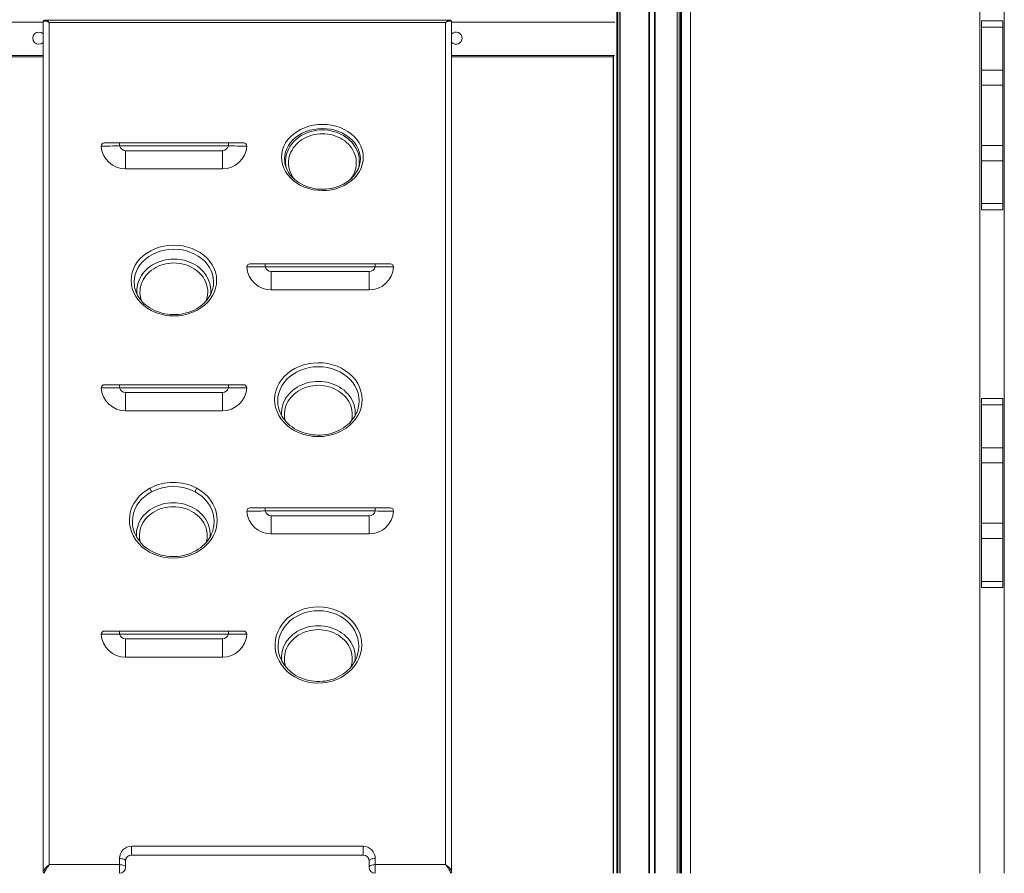
# Model space of a CAD drawing. Units: millimetres. Extents: x -7693 to 12512, y -7687 to 439.
# Drawn here: x -237 to 1378, y -2571 to -1170 of the extents above; entities that cross this region are included whole.
import ezdxf

# ---------------------------------------------------------------- set-up
doc = ezdxf.new("R2010")
doc.units = ezdxf.units.MM

msp = doc.modelspace()

# ---------------------------------------------------------------- linework, layer by layer
at = {"color": 7, "linetype": 'Continuous', "lineweight": 15}
for p, q in [((1337.8, 127.8), (1337.8, -2571.3)), ((1377.8, -2571.3), (1377.8, 127.7)), ((746.9, 8.7), (746.9, -2571.3)), ((747.4, 8.6), (747.4, -2571.3)), ((795.8, -4.8), (795.8, -2571.3)), ((803.8, -7), (803.8, -2571.3)), ((841.4, -2571.3), (841.4, -17.3)), ((844.3, -18.1), (844.3, -2571.3)), ((863.1, -2571.3), (863.1, -23.3)), ((863.2, -2571.3), (863.2, -291)), ((-198.7, -2568.6), (-198.7, -1173.3)), ((-196.7, -1171.3), (-194.9, -1171.3)), ((-194.9, -1171.3), (467.6, -1171.3)), ((-188.7, -1175), (-188.7, -2557.1)), ((461.3, -1175), (-188.7, -1175)), ((461.3, -2557.1), (461.3, -1175)), ((467.6, -1171.3), (469.3, -1171.3)), ((471.3, -1173.3), (471.3, -2568.6)), ((1375.3, -1172.3), (1340.3, -1172.3)), ((1340.3, -1172.3), (1340.3, -1182.6)), ((1375.3, -1172.3), (1375.3, -1182.6)), ((1375.3, -1182.6), (1340.3, -1182.6)), ((1340.3, -1182.6), (1340.3, -1253)), ((1375.3, -1182.6), (1375.3, -1253)), ((-198.7, -1231.3), (-463, -1231.3)), ((-453.7, -1229.3), (-198.7, -1229.3)), ((471.3, -1229.3), (736.3, -1229.3)), ((735.7, -1231.3), (471.3, -1231.3)), ((736.5, -1231.1), (736.5, -2571.3)), ((736.5, -2571.3), (736.5, -1231.1)), ((737.9, -1229.3), (737.9, -1229.1)), ((1375.3, -1253), (1340.3, -1253)), ((1340.3, -1253), (1340.3, -1277.7)), ((1375.3, -1253), (1375.3, -1277.7)), ((1375.3, -1277.7), (1340.3, -1277.7)), ((1340.3, -1277.7), (1340.3, -1376.9)), ((1375.3, -1277.7), (1375.3, -1376.9)), ((-98.6, -1372.4), (-73.5, -1372.4)), ((-73.5, -1372.4), (-73.5, -1377.4)), ((-73.5, -1372.4), (105.1, -1372.4)), ((105.1, -1372.4), (105.1, -1377.4)), ((105.1, -1372.4), (130.2, -1372.4)), ((105.1, -1377.4), (-73.5, -1377.4)), ((-63.7, -1385.3), (-63.7, -1415.3)), ((-63.7, -1385.3), (95.3, -1385.3)), ((95.3, -1385.3), (95.3, -1415.3)), ((1375.3, -1376.9), (1340.3, -1376.9)), ((1340.3, -1376.9), (1340.3, -1401.7)), ((1375.3, -1376.9), (1375.3, -1401.7)), ((1375.3, -1401.7), (1340.3, -1401.7)), ((1340.3, -1401.7), (1340.3, -1472.1)), ((1375.3, -1401.7), (1375.3, -1472.1)), ((95.3, -1415.3), (-63.7, -1415.3)), ((1375.3, -1472.1), (1340.3, -1472.1)), ((1340.3, -1472.1), (1340.3, -1482.3)), ((1375.3, -1482.3), (1340.3, -1482.3)), ((1375.3, -1472.1), (1375.3, -1482.3)), ((140.3, -1570.9), (165.5, -1570.9)), ((165.5, -1570.9), (165.5, -1575.9)), ((165.5, -1570.9), (345.8, -1570.9)), ((345.8, -1575.9), (165.5, -1575.9)), ((345.8, -1570.9), (345.8, -1575.9)), ((345.8, -1570.9), (370.9, -1570.9)), ((175.3, -1583.8), (175.3, -1613.8)), ((175.3, -1583.8), (336, -1583.8)), ((336, -1583.8), (336, -1613.8)), ((336, -1613.8), (175.3, -1613.8)), ((-98.6, -1769.4), (-73.5, -1769.4)), ((-73.5, -1769.4), (-73.5, -1774.4)), ((-73.5, -1769.4), (105.1, -1769.4)), ((105.1, -1774.4), (-73.5, -1774.4)), ((105.1, -1769.4), (105.1, -1774.4)), ((105.1, -1769.4), (130.2, -1769.4)), ((-63.7, -1782.3), (-63.7, -1812.3)), ((-63.7, -1782.3), (95.3, -1782.3)), ((95.3, -1782.3), (95.3, -1812.3)), ((1375.3, -1792.3), (1340.3, -1792.3)), ((1340.3, -1792.3), (1340.3, -1802.6)), ((1375.3, -1792.3), (1375.3, -1802.6)), ((1375.3, -1802.6), (1340.3, -1802.6)), ((1340.3, -1802.6), (1340.3, -1873)), ((1375.3, -1802.6), (1375.3, -1873)), ((95.3, -1812.3), (-63.7, -1812.3)), ((1375.3, -1873), (1340.3, -1873)), ((1340.3, -1873), (1340.3, -1897.7)), ((1375.3, -1873), (1375.3, -1897.7)), ((1375.3, -1897.7), (1340.3, -1897.7)), ((1340.3, -1897.7), (1340.3, -1996.9)), ((1375.3, -1897.7), (1375.3, -1996.9)), ((140.3, -1971.5), (165.5, -1971.5)), ((165.5, -1971.5), (165.5, -1976.5)), ((165.5, -1971.5), (345.8, -1971.5)), ((345.8, -1976.5), (165.5, -1976.5)), ((175.3, -1984.4), (175.3, -2014.4)), ((175.3, -1984.4), (336, -1984.4)), ((336, -1984.4), (336, -2014.4)), ((345.8, -1971.5), (345.8, -1976.5)), ((345.8, -1971.5), (370.9, -1971.5)), ((1375.3, -1996.9), (1340.3, -1996.9)), ((1340.3, -1996.9), (1340.3, -2021.7)), ((1375.3, -1996.9), (1375.3, -2021.7)), ((336, -2014.4), (175.3, -2014.4)), ((1375.3, -2021.7), (1340.3, -2021.7)), ((1340.3, -2021.7), (1340.3, -2092.1)), ((1375.3, -2021.7), (1375.3, -2092.1)), ((1375.3, -2092.1), (1340.3, -2092.1)), ((1340.3, -2092.1), (1340.3, -2102.3)), ((1375.3, -2092.1), (1375.3, -2102.3)), ((1375.3, -2102.3), (1340.3, -2102.3)), ((-98.6, -2173.7), (-73.5, -2173.7)), ((-73.5, -2173.7), (-73.5, -2178.7)), ((-73.5, -2173.7), (105.1, -2173.7)), ((105.1, -2178.7), (-73.5, -2178.7)), ((105.1, -2173.7), (105.1, -2178.7)), ((105.1, -2173.7), (130.2, -2173.7)), ((-63.7, -2186.6), (-63.7, -2216.6)), ((-63.7, -2186.6), (95.3, -2186.6)), ((95.3, -2186.6), (95.3, -2216.6)), ((95.3, -2216.6), (-63.7, -2216.6)), ((-53.7, -2527), (326, -2527)), ((-53.7, -2527), (-53.7, -2541.3)), ((326, -2541.3), (326, -2527)), ((-73.7, -2557.1), (-73.7, -2547.1)), ((-63.7, -2551.3), (-63.7, -2561.3)), ((326, -2541.3), (-53.7, -2541.3)), ((336, -2561.3), (336, -2551.3)), ((346, -2547.1), (346, -2557.1)), ((-188.7, -2557.1), (-73.7, -2557.1)), ((-73.7, -2571.3), (-73.7, -2557.1)), ((346, -2557.1), (346, -2571.3)), ((346, -2557.1), (461.3, -2557.1)), ((-198.7, -2569.3), (-198.7, -2568.6)), ((-196.7, -2570.4), (-196.7, -2571.3)), ((469.3, -2571.3), (469.3, -2570.4)), ((471.3, -2568.6), (471.3, -2569.3))]:
    msp.add_line(p, q, dxfattribs=at)
at = {"color": 8, "linetype": 'Continuous', "lineweight": 15}
for p, q in [((742.5, 10), (742.5, -2571.3)), ((743.9, 9.6), (743.9, -2571.3)), ((747.6, 8.6), (747.6, -2571.3)), ((794.8, -4.5), (794.8, -2571.3)), ((804.9, -7.3), (804.9, -2571.3)), ((841, -17.2), (841, -2571.3)), ((846.7, -18.8), (846.7, -2571.3)), ((848.2, -19.2), (848.2, -2571.3)), ((863.1, -23.3), (863.1, -2571.3)), ((-458.7, -1174.3), (-198.7, -1174.3)), ((471.3, -1174.3), (738.7, -1174.3)), ((736.6, -1231.1), (736.6, -2571.3)), ((736.9, -1229.3), (737.9, -1229.3)), ((736.9, -1229.3), (736.9, -1229.3))]:
    msp.add_line(p, q, dxfattribs=at)
at = {"color": 7, "linetype": 'Continuous', "lineweight": 15, "flags": 128}
for points in [[(-188.7, -1175), (-188.7, -1175), (-188.8, -1175), (-189, -1174.8), (-189.8, -1174.4), (-191.6, -1173.5), (-193.3, -1172.9), (-195, -1172.5), (-196.4, -1172.5)], [(-194.9, -1171.3), (-193.7, -1171.5), (-192.4, -1172.1), (-191, -1173), (-189.6, -1174.2), (-188.9, -1174.8), (-188.7, -1175), (-188.7, -1175), (-188.7, -1175)], [(461.3, -1175), (461.4, -1175), (461.4, -1175), (461.6, -1174.8), (462.3, -1174.2), (463.7, -1173), (465.1, -1172.1), (466.4, -1171.5), (467.6, -1171.3)], [(469.1, -1172.5), (467.7, -1172.5), (466, -1172.9), (464.3, -1173.5), (462.5, -1174.4), (461.7, -1174.8), (461.5, -1175), (461.4, -1175), (461.3, -1175)], [(735.7, -1231.3), (735.7, -1231.3), (735.7, -1231.3), (735.7, -1231.3), (735.7, -1231.3), (735.7, -1231.3), (735.8, -1231.3), (736, -1231.2), (736.3, -1231), (736.6, -1230.6), (736.8, -1230.1), (736.9, -1229.7), (736.9, -1229.3)], [(301.2, -1438.8), (294.9, -1442.4), (288.2, -1445.3), (281.3, -1447.7), (274, -1449.4), (266.6, -1450.4), (259.1, -1450.7), (251.5, -1450.3), (244.1, -1449.3), (236.9, -1447.5), (230, -1445.2), (223.4, -1442.2), (217.3, -1438.7), (211.7, -1434.6), (206.7, -1430), (202.4, -1425), (198.8, -1419.7), (195.9, -1414), (193.8, -1408.2), (192.6, -1402.1), (192.2, -1396), (192.7, -1389.9), (194, -1383.9), (196.1, -1378.1), (199, -1372.4), (202.7, -1367.1), (206.9, -1362.4), (211.7, -1358.1), (217.3, -1354.1), (223.4, -1350.5), (230, -1347.6), (236.9, -1345.3), (244.2, -1343.6), (251.6, -1342.5), (259.1, -1342.2), (266.6, -1342.5), (274, -1343.5), (281.2, -1345.1), (288.2, -1347.4), (294.7, -1350.3), (300.9, -1353.8), (306.5, -1357.8), (311.5, -1362.3), (315.9, -1367.2), (319.6, -1372.5), (322.5, -1378.1), (324.6, -1383.9), (325.9, -1390), (326.4, -1396.1), (326, -1402.2), (324.7, -1408.2), (322.7, -1414.1), (319.8, -1419.8), (316.1, -1425.2), (311.7, -1430.2), (306.7, -1434.7), (301.2, -1438.8)], [(-73.5, -1377.4), (-76.9, -1377.5), (-80.3, -1377.6), (-85.1, -1377.6), (-89.6, -1377.7), (-93.6, -1377.7), (-97.1, -1377.7), (-99.9, -1377.7), (-102, -1377.7), (-103.2, -1377.7), (-103.6, -1377.7)], [(135.2, -1377.7), (134.5, -1377.7), (133.1, -1377.7), (130.8, -1377.7), (127.9, -1377.7), (124.2, -1377.7), (120, -1377.7), (115.2, -1377.6), (110.3, -1377.6), (105.1, -1377.4)], [(199.9, -1413.4), (199.8, -1413), (199.5, -1411.3)], [(308.2, -1429.6), (306.8, -1431), (303.9, -1433.5), (300.7, -1435.9), (297.4, -1438.1), (293.8, -1440.2), (290, -1442), (286.1, -1443.7), (282, -1445.1), (277.8, -1446.3), (273.6, -1447.3), (269.3, -1448), (265, -1448.4), (260.7, -1448.6), (256.3, -1448.5), (252, -1448.2), (247.6, -1447.7), (243.3, -1446.9), (239, -1445.8), (234.8, -1444.5), (230.8, -1443), (226.9, -1441.3), (223.3, -1439.4), (219.9, -1437.3), (216.7, -1435), (213.6, -1432.6), (210.8, -1429.9), (208.2, -1427.1), (205.8, -1424.2), (203.7, -1421.1), (201.9, -1417.9), (201.4, -1416.8)], [(319.2, -1410.7), (318.8, -1413), (318.2, -1415.2)], [(60.1, -1643.3), (53.2, -1647.4), (46.4, -1650.6), (39.1, -1653.1), (31.5, -1655), (23.8, -1656.1), (15.9, -1656.5), (8, -1656.1), (0.3, -1655.1), (-7.3, -1653.3), (-14.6, -1650.8), (-21.5, -1647.6), (-28, -1643.8), (-33.9, -1639.5), (-39.1, -1634.6), (-43.7, -1629.3), (-47.5, -1623.6), (-50.6, -1617.6), (-52.7, -1611.3), (-54.1, -1604.8), (-54.5, -1598.3), (-54.1, -1591.8), (-52.8, -1585.4), (-50.6, -1579.1), (-47.6, -1573.1), (-43.8, -1567.4), (-39.5, -1562.4), (-34.6, -1557.8), (-28.8, -1553.5), (-22.4, -1549.6), (-15.5, -1546.4), (-8.3, -1543.9), (-0.7, -1542), (7, -1540.9), (14.9, -1540.4), (22.7, -1540.7), (30.5, -1541.7), (38.1, -1543.5), (45.4, -1545.9), (52.3, -1549), (58.8, -1552.6), (64.7, -1556.9), (70, -1561.7), (74.6, -1567), (78.5, -1572.6), (81.6, -1578.6), (83.9, -1584.8), (85.3, -1591.3), (85.8, -1597.8), (85.4, -1604.3), (84.1, -1610.8), (82, -1617.1), (79, -1623.1), (75.2, -1628.9), (70.7, -1634.3), (65.7, -1639), (60.1, -1643.3)], [(165.5, -1575.9), (162.1, -1576), (158.6, -1576.1), (153.9, -1576.1), (149.3, -1576.1), (145.4, -1576.2), (141.9, -1576.2), (139.1, -1576.2), (137, -1576.2), (135.8, -1576.2), (135.3, -1576.2)], [(375.9, -1576.2), (375.3, -1576.2), (373.8, -1576.2), (371.5, -1576.2), (368.6, -1576.2), (364.9, -1576.2), (360.7, -1576.1), (355.9, -1576.1), (351, -1576), (345.8, -1575.9)], [(67.1, -1633.6), (65.7, -1635), (62.7, -1637.7), (59.5, -1640.3), (56.1, -1642.6), (52.5, -1644.8), (48.7, -1646.8), (44.6, -1648.6), (40.5, -1650.2), (36.2, -1651.5), (31.9, -1652.6), (27.5, -1653.4), (23.1, -1653.9), (18.6, -1654.2), (14.2, -1654.2), (9.8, -1654), (5.3, -1653.5), (0.8, -1652.8), (-3.6, -1651.8), (-8, -1650.6), (-12.2, -1649.1), (-16.2, -1647.4), (-20.1, -1645.5), (-23.7, -1643.4), (-27.1, -1641.2), (-30.3, -1638.7), (-33.4, -1636), (-36.2, -1633.2), (-38.8, -1630.2), (-41.2, -1627), (-43.3, -1623.7), (-45.1, -1620.3), (-45.1, -1620.2)], [(298.1, -1840.8), (290.8, -1845.2), (283.8, -1848.5), (276.3, -1851.1), (268.5, -1853), (260.6, -1854.2), (252.5, -1854.6), (244.5, -1854.2), (236.5, -1853), (228.8, -1851.1), (221.3, -1848.4), (214.3, -1845.1), (207.7, -1841.1), (201.7, -1836.5), (196.4, -1831.4), (191.7, -1825.8), (187.9, -1819.8), (184.8, -1813.5), (182.6, -1806.9), (181.3, -1800.2), (180.9, -1793.4), (181.4, -1786.6), (182.8, -1779.9), (185.1, -1773.4), (188.2, -1767.1), (192.2, -1761.2), (196.6, -1756.1), (201.6, -1751.3), (207.5, -1746.8), (214.1, -1742.8), (221.1, -1739.5), (228.5, -1736.9), (236.3, -1734.9), (244.2, -1733.8), (252.3, -1733.4), (260.3, -1733.7), (268.3, -1734.8), (276, -1736.6), (283.5, -1739.2), (290.6, -1742.5), (297.2, -1746.4), (303.2, -1750.9), (308.6, -1755.9), (313.3, -1761.4), (317.2, -1767.4), (320.3, -1773.6), (322.5, -1780.2), (323.9, -1786.9), (324.4, -1793.7), (323.9, -1800.5), (322.6, -1807.2), (320.4, -1813.7), (317.3, -1820), (313.4, -1826), (308.8, -1831.6), (303.7, -1836.4), (298.1, -1840.8)], [(-73.5, -1774.4), (-76.9, -1774.5), (-80.3, -1774.5), (-85.1, -1774.6), (-89.6, -1774.6), (-93.6, -1774.6), (-97.1, -1774.7), (-99.9, -1774.7), (-102, -1774.7), (-103.2, -1774.7), (-103.6, -1774.7)], [(135.2, -1774.7), (134.5, -1774.7), (133.1, -1774.7), (130.8, -1774.7), (127.8, -1774.7), (124.2, -1774.6), (119.9, -1774.6), (115.2, -1774.6), (110.2, -1774.5), (105.1, -1774.4)], [(305.1, -1830.8), (303.7, -1832.3), (300.7, -1835.1), (297.4, -1837.7), (293.9, -1840.2), (290.2, -1842.4), (286.3, -1844.5), (282.3, -1846.3), (278.1, -1847.9), (273.8, -1849.3), (269.3, -1850.4), (264.9, -1851.2), (260.4, -1851.8), (255.9, -1852.1), (251.4, -1852.2), (246.9, -1851.9), (242.4, -1851.5), (237.9, -1850.7), (233.4, -1849.7), (229, -1848.5), (224.7, -1847), (220.6, -1845.2), (216.6, -1843.3), (212.9, -1841.2), (209.4, -1838.8), (206.1, -1836.3), (203, -1833.6), (200.1, -1830.7), (197.4, -1827.6), (195, -1824.3), (192.8, -1820.9), (190.9, -1817.4), (190.7, -1817)], [(53.1, -1939.3), (59.7, -1943.3), (65.7, -1947.9), (71.1, -1953.1), (75.7, -1958.8), (79.7, -1964.9), (82.7, -1971.4), (85, -1978), (86.3, -1984.9), (86.7, -1991.9), (86.2, -1998.9), (84.9, -2005.8), (82.6, -2012.5), (79.5, -2018.9), (75.5, -2025), (70.8, -2030.7), (65.4, -2035.9), (59.3, -2040.6), (52.7, -2044.6), (45.6, -2048), (38.1, -2050.6), (30.3, -2052.5), (22.3, -2053.7), (14.2, -2054), (6.2, -2053.6), (-1.8, -2052.4), (-9.6, -2050.4), (-17.1, -2047.6), (-24.1, -2044.2), (-30.7, -2040.1), (-36.7, -2035.4), (-42, -2030.1), (-46.7, -2024.3), (-50.5, -2018.2), (-53.5, -2011.7), (-55.7, -2004.9), (-57, -1998), (-57.4, -1991.1), (-56.8, -1984.1), (-55.4, -1977.2), (-53.1, -1970.6), (-49.9, -1964.2), (-45.9, -1958.1), (-41.2, -1952.5), (-35.7, -1947.4), (-29.6, -1942.8), (-23.7, -1939.3)], [(165.5, -1976.5), (162.1, -1976.6), (158.6, -1976.7), (153.9, -1976.7), (149.3, -1976.8), (145.4, -1976.8), (141.9, -1976.8), (139.1, -1976.8), (137, -1976.8), (135.8, -1976.8), (135.3, -1976.8)], [(375.9, -1976.8), (375.3, -1976.8), (373.8, -1976.8), (371.5, -1976.8), (368.6, -1976.8), (364.9, -1976.8), (360.7, -1976.8), (355.9, -1976.7), (351, -1976.7), (345.8, -1976.5)], [(76.7, -2015.9), (75.5, -2018.3), (73.5, -2021.7), (71.2, -2025), (68.6, -2028.2), (65.7, -2031.2), (62.6, -2034.1), (59.2, -2036.9), (55.6, -2039.4), (51.9, -2041.8), (47.9, -2043.9), (43.9, -2045.7), (39.7, -2047.3), (35.5, -2048.7), (31.2, -2049.7), (26.7, -2050.6), (22.2, -2051.1), (17.6, -2051.4), (13, -2051.4), (8.4, -2051.2), (3.8, -2050.7), (-0.8, -2049.9), (-5.2, -2048.9), (-9.5, -2047.6), (-13.7, -2046.1), (-15.1, -2045.5)], [(297.3, -2245.2), (289.8, -2249.9), (282.7, -2253.3), (275.3, -2255.9), (267.6, -2257.8), (259.7, -2258.9), (251.7, -2259.2), (243.7, -2258.7), (235.9, -2257.4), (228.2, -2255.3), (220.9, -2252.6), (214, -2249), (207.5, -2244.9), (201.7, -2240.1), (196.4, -2234.8), (191.9, -2228.9), (188.1, -2222.7), (185.2, -2216.2), (183.1, -2209.4), (181.9, -2202.4), (181.6, -2195.4), (182.2, -2188.4), (183.6, -2181.5), (186, -2174.8), (189.2, -2168.3), (193.1, -2162.2), (197.6, -2157), (202.6, -2152.1), (208.6, -2147.5), (215.1, -2143.4), (222.1, -2140.1), (229.5, -2137.4), (237.2, -2135.5), (245.1, -2134.4), (253.1, -2134), (261.1, -2134.5), (268.9, -2135.7), (276.6, -2137.7), (284, -2140.4), (290.9, -2143.8), (297.4, -2147.9), (303.3, -2152.6), (308.6, -2157.9), (313.2, -2163.6), (317, -2169.8), (320, -2176.3), (322.1, -2183.1), (323.4, -2190), (323.7, -2197), (323.2, -2204), (321.8, -2211), (319.5, -2217.7), (316.4, -2224.2), (312.4, -2230.3), (307.7, -2236), (302.8, -2240.9), (297.3, -2245.2)], [(-73.5, -2178.7), (-76.9, -2178.8), (-80.3, -2178.8), (-85.1, -2178.9), (-89.6, -2178.9), (-93.6, -2179), (-97.1, -2179), (-99.9, -2179), (-102, -2179), (-103.2, -2179), (-103.6, -2179)], [(135.2, -2179), (134.5, -2179), (133.1, -2179), (130.8, -2179), (127.8, -2179), (124.2, -2179), (119.9, -2178.9), (115.2, -2178.9), (110.2, -2178.8), (105.1, -2178.7)], [(304.1, -2235), (302.6, -2236.5), (299.6, -2239.4), (296.3, -2242.1), (292.8, -2244.6), (289.1, -2246.9), (285.2, -2249), (281.1, -2250.8), (276.9, -2252.4), (272.5, -2253.8), (268.1, -2254.9), (263.7, -2255.7), (259.2, -2256.2), (254.8, -2256.5), (250.3, -2256.4), (245.8, -2256.2), (241.3, -2255.6), (236.8, -2254.7), (232.4, -2253.6), (228, -2252.3), (223.8, -2250.6), (219.7, -2248.8), (215.9, -2246.7), (212.2, -2244.4), (208.8, -2241.9), (205.6, -2239.2), (202.5, -2236.3), (199.7, -2233.2), (197.1, -2229.9), (194.8, -2226.5), (192.7, -2222.9), (191.9, -2221.3)], [(-73.7, -2547.1), (-71.8, -2547.1), (-69.9, -2547.4), (-68.1, -2547.8), (-66.6, -2548.3), (-65.4, -2548.9), (-64.5, -2549.7), (-63.9, -2550.5), (-63.7, -2551.3)], [(346, -2547.1), (344, -2547.1), (342.2, -2547.4), (340.4, -2547.8), (338.9, -2548.3), (337.7, -2548.9), (336.8, -2549.7), (336.2, -2550.5), (336, -2551.3)], [(-198.7, -2568.6), (-198.3, -2567.2), (-197.4, -2565.5), (-195.4, -2563.1), (-193.8, -2561.4), (-192, -2559.8), (-189.6, -2557.8), (-188.9, -2557.3), (-188.7, -2557.1), (-188.7, -2557.1), (-188.7, -2557.1)], [(-188.7, -2557.1), (-188.7, -2557.1), (-188.7, -2557.1), (-188.9, -2557.3), (-189.4, -2557.9), (-191.3, -2560.4), (-192.7, -2562.3), (-194, -2564.3), (-195.6, -2567.1), (-196.4, -2568.9), (-196.7, -2570.4)], [(-73.7, -2557.1), (-71.8, -2557.2), (-69.9, -2557.4), (-68.1, -2557.8), (-66.6, -2558.3), (-65.4, -2559), (-64.5, -2559.7), (-63.9, -2560.5), (-63.7, -2561.3)], [(346, -2557.1), (344, -2557.2), (342.2, -2557.4), (340.4, -2557.8), (338.9, -2558.3), (337.7, -2559), (336.8, -2559.7), (336.2, -2560.5), (336, -2561.3)], [(469.3, -2570.4), (469.1, -2568.9), (468.3, -2567.1), (466.7, -2564.3), (465.5, -2562.3), (464, -2560.4), (462.1, -2557.9), (461.6, -2557.3), (461.4, -2557.1), (461.4, -2557.1), (461.3, -2557.1)], [(461.3, -2557.1), (461.4, -2557.1), (461.4, -2557.1), (461.6, -2557.3), (462.3, -2557.8), (464.7, -2559.8), (466.5, -2561.4), (468.1, -2563.1), (470.1, -2565.5), (471, -2567.2), (471.3, -2568.6)]]:
    msp.add_lwpolyline(points, dxfattribs=at)
at = {"color": 8, "linetype": 'Continuous', "lineweight": 15, "flags": 128}
for points in [[(320.8, -1405.5), (321.1, -1404.2), (321.5, -1398.6), (321, -1393), (319.8, -1387.4), (317.8, -1382), (315.1, -1376.9), (311.7, -1372), (307.7, -1367.5), (303, -1363.4), (297.8, -1359.7), (292.1, -1356.5), (286, -1353.8), (279.6, -1351.7), (272.9, -1350.2), (266.1, -1349.3), (259.1, -1349), (252.2, -1349.3), (245.3, -1350.3), (238.6, -1351.9), (232.2, -1354), (226.1, -1356.7), (220.4, -1359.9), (215.2, -1363.7), (210.8, -1367.6), (206.9, -1371.9), (203.5, -1376.8), (200.8, -1382), (198.8, -1387.4), (197.6, -1392.9), (197.2, -1398.6), (197.5, -1404.2), (197.8, -1405.6)], [(199.5, -1411.3), (199.1, -1409.1), (198.8, -1405.1), (198.8, -1401.1), (199.1, -1397.2), (199.8, -1393.2), (200.9, -1389.4), (202.3, -1385.6), (204, -1381.9), (206.1, -1378.3), (208.5, -1374.9), (211.1, -1371.6), (214.1, -1368.5), (217.3, -1365.7), (220.8, -1363), (224.5, -1360.6), (228.4, -1358.5), (232.4, -1356.5), (236.7, -1354.9), (241, -1353.6), (245.5, -1352.5), (250.1, -1351.8), (254.7, -1351.3), (259.3, -1351.2), (263.9, -1351.3), (268.5, -1351.8), (273.1, -1352.5), (277.6, -1353.6), (281.9, -1354.9), (286.2, -1356.5), (290.3, -1358.5), (294.1, -1360.6), (297.8, -1363), (301.3, -1365.7), (304.5, -1368.5), (307.5, -1371.6), (310.1, -1374.9), (312.5, -1378.3), (314.6, -1381.9), (316.3, -1385.6), (317.7, -1389.4), (318.8, -1393.2), (319.5, -1397.2), (319.8, -1401.1), (319.8, -1405.1), (319.5, -1409.1), (319.2, -1410.7)], [(259.3, -1357.6), (254.9, -1357.7), (250.5, -1358.2), (246.2, -1358.9), (241.9, -1360), (237.8, -1361.3), (233.8, -1362.9), (229.9, -1364.8), (226.2, -1366.9), (222.8, -1369.3), (219.6, -1371.9), (216.6, -1374.7), (213.9, -1377.7), (211.5, -1380.9), (209.4, -1384.2), (207.6, -1387.7), (206.1, -1391.3), (205, -1394.9), (204.2, -1398.7), (203.8, -1402.4), (203.7, -1406.2), (203.9, -1410), (204.6, -1413.8), (205.5, -1417.5), (206.8, -1421.1), (208.5, -1424.6), (210.4, -1428), (212.7, -1431.3), (214, -1433)], [(304.5, -1433.1), (305.9, -1431.3), (308.2, -1428), (310.1, -1424.6), (311.8, -1421.1), (313.1, -1417.5), (314, -1413.8), (314.7, -1410), (314.9, -1406.2), (314.8, -1402.4), (314.4, -1398.7), (313.6, -1394.9), (312.5, -1391.3), (311, -1387.7), (309.2, -1384.2), (307.1, -1380.9), (304.7, -1377.7), (302, -1374.7), (299, -1371.9), (295.8, -1369.3), (292.4, -1366.9), (288.7, -1364.8), (284.9, -1362.9), (280.8, -1361.3), (276.7, -1360), (272.4, -1358.9), (268.1, -1358.2), (263.7, -1357.7), (259.3, -1357.6)], [(80.1, -1608.1), (80.5, -1606.3), (80.8, -1600.2), (80.8, -1600.2), (80.3, -1594.2), (79, -1588.2), (77, -1582.4), (74.1, -1576.9), (70.5, -1571.7), (66.2, -1566.8), (61.2, -1562.4), (55.7, -1558.4), (49.7, -1555), (43.3, -1552.2), (36.5, -1549.9), (29.5, -1548.3), (22.2, -1547.4), (14.9, -1547.1), (7.6, -1547.5), (0.4, -1548.6), (-6.6, -1550.3), (-13.3, -1552.7), (-19.7, -1555.6), (-25.6, -1559.2), (-31, -1563.2), (-35.6, -1567.5), (-39.6, -1572.1), (-43.1, -1577.3), (-45.9, -1582.9), (-48, -1588.7), (-49.2, -1594.7), (-49.6, -1600.7), (-49.2, -1606.7), (-48.9, -1608.1)], [(-44.5, -1621.8), (-44.5, -1621.2), (-44.9, -1617.2), (-44.9, -1613.2), (-44.5, -1609.2), (-43.8, -1605.3), (-42.8, -1601.4), (-41.4, -1597.6), (-39.6, -1593.9), (-37.6, -1590.4), (-35.2, -1586.9), (-32.6, -1583.7), (-29.6, -1580.6), (-26.4, -1577.8), (-22.9, -1575.1), (-19.2, -1572.7), (-15.3, -1570.5), (-11.3, -1568.6), (-7, -1567), (-2.7, -1565.6), (1.8, -1564.6), (6.4, -1563.8), (11, -1563.4), (15.6, -1563.2), (20.3, -1563.4), (24.9, -1563.8), (29.4, -1564.6), (33.9, -1565.6), (38.3, -1567), (42.5, -1568.6), (46.6, -1570.5), (50.5, -1572.7), (54.2, -1575.1), (57.6, -1577.8), (60.8, -1580.6), (63.8, -1583.7), (66.5, -1586.9), (68.8, -1590.4), (70.9, -1593.9), (72.6, -1597.6), (74, -1601.4), (75.1, -1605.3), (75.8, -1609.2), (76.1, -1613.2), (76.1, -1617.2), (75.8, -1621.2), (75.7, -1621.6)], [(15.6, -1569.6), (11.2, -1569.8), (6.8, -1570.2), (2.5, -1571), (-1.8, -1572), (-5.9, -1573.4), (-9.9, -1575), (-13.8, -1576.8), (-17.4, -1579), (-20.9, -1581.3), (-24.1, -1583.9), (-27.1, -1586.8), (-29.8, -1589.8), (-32.2, -1593), (-34.3, -1596.3), (-36.1, -1599.8), (-37.6, -1603.3), (-38.7, -1607), (-39.5, -1610.7), (-39.9, -1614.5), (-40, -1618.3), (-39.7, -1622.1), (-39.1, -1625.9), (-38.2, -1629.6), (-37.3, -1632)], [(68.5, -1632.3), (69.4, -1629.6), (70.4, -1625.9), (71, -1622.1), (71.2, -1618.3), (71.1, -1614.5), (70.7, -1610.7), (69.9, -1607), (68.8, -1603.3), (67.3, -1599.8), (65.5, -1596.3), (63.4, -1593), (61, -1589.8), (58.3, -1586.8), (55.3, -1583.9), (52.1, -1581.3), (48.7, -1579), (45, -1576.8), (41.2, -1575), (37.2, -1573.4), (33, -1572), (28.8, -1571), (24.4, -1570.2), (20, -1569.8), (15.6, -1569.6)], [(318.7, -1804), (319, -1802.3), (319.4, -1795.9), (319, -1789.6), (317.7, -1783.4), (315.7, -1777.3), (315.6, -1777.3), (312.7, -1771.5), (309.1, -1766), (304.7, -1760.8), (299.7, -1756.2), (294.1, -1752), (287.9, -1748.4), (281.4, -1745.3), (274.4, -1743), (267.2, -1741.2), (259.8, -1740.2), (252.3, -1739.9), (244.8, -1740.3), (237.4, -1741.4), (230.2, -1743.2), (223.3, -1745.6), (216.8, -1748.7), (210.6, -1752.4), (205.1, -1756.6), (200.4, -1761), (196.3, -1765.8), (192.7, -1771.3), (189.8, -1777.1), (187.6, -1783.2), (186.3, -1789.4), (185.9, -1795.7), (186.2, -1802), (186.6, -1804)], [(192.3, -1820.2), (192.1, -1818), (192.1, -1814), (192.5, -1810), (193.2, -1806.1), (194.3, -1802.2), (195.7, -1798.4), (197.4, -1794.7), (199.4, -1791.2), (201.8, -1787.7), (204.5, -1784.5), (207.4, -1781.4), (210.7, -1778.5), (214.1, -1775.9), (217.8, -1773.5), (221.7, -1771.3), (225.8, -1769.4), (230, -1767.8), (234.4, -1766.4), (238.9, -1765.4), (243.4, -1764.6), (248, -1764.2), (252.7, -1764), (257.3, -1764.2), (261.9, -1764.6), (266.5, -1765.4), (270.9, -1766.4), (275.3, -1767.8), (279.5, -1769.4), (283.6, -1771.3), (287.5, -1773.5), (291.2, -1775.9), (294.7, -1778.5), (297.9, -1781.4), (300.8, -1784.5), (303.5, -1787.7), (305.9, -1791.2), (307.9, -1794.7), (309.7, -1798.4), (311.1, -1802.2), (312.1, -1806.1), (312.8, -1810), (313.2, -1814), (313.2, -1818), (313, -1820.4)], [(252.7, -1770.4), (248.2, -1770.6), (243.8, -1771), (239.5, -1771.8), (235.3, -1772.8), (231.1, -1774.1), (227.1, -1775.8), (223.3, -1777.6), (219.6, -1779.8), (216.1, -1782.1), (212.9, -1784.7), (210, -1787.6), (207.3, -1790.6), (204.9, -1793.7), (202.7, -1797.1), (200.9, -1800.5), (199.5, -1804.1), (198.4, -1807.8), (197.6, -1811.5), (197.1, -1815.3), (197, -1819.1), (197.3, -1822.9), (197.9, -1826.6), (198.5, -1829)], [(306.8, -1829.1), (307.4, -1826.6), (308, -1822.9), (308.3, -1819.1), (308.2, -1815.3), (307.7, -1811.5), (307, -1807.8), (305.8, -1804.1), (304.4, -1800.5), (302.6, -1797.1), (300.5, -1793.7), (298, -1790.6), (295.3, -1787.6), (292.4, -1784.7), (289.2, -1782.1), (285.7, -1779.8), (282, -1777.6), (278.2, -1775.8), (274.2, -1774.1), (270.1, -1772.8), (265.8, -1771.8), (261.5, -1771), (257.1, -1770.6), (252.7, -1770.4)], [(-21.1, -1945), (-26.6, -1948.3), (-32.2, -1952.6), (-37.3, -1957.3), (-41.8, -1962.6), (-45.5, -1968.2), (-48.4, -1974.2), (-50.6, -1980.4), (-51.9, -1986.8), (-52.4, -1993.3), (-52.1, -1999.7), (-51.6, -2002.6)], [(80.9, -2002.4), (81.3, -2000.5), (81.8, -1994), (81.4, -1987.5), (80.1, -1981.1), (78.1, -1974.9), (75.2, -1968.9), (71.6, -1963.2), (67.2, -1957.9), (62.2, -1953.1), (56.6, -1948.8), (50.4, -1945)], [(-45.7, -2019.2), (-45.8, -2017.1), (-45.8, -2013.1), (-45.5, -2009.2), (-44.8, -2005.2), (-43.7, -2001.4), (-42.3, -1997.6), (-40.6, -1993.9), (-38.5, -1990.3), (-36.2, -1986.9), (-33.5, -1983.6), (-30.5, -1980.6), (-27.3, -1977.7), (-23.9, -1975), (-20.2, -1972.6), (-16.3, -1970.5), (-12.2, -1968.6), (-8, -1966.9), (-3.6, -1965.6), (0.9, -1964.5), (5.4, -1963.8), (10, -1963.3), (14.7, -1963.2), (19.3, -1963.3), (23.9, -1963.8), (28.5, -1964.5), (32.9, -1965.6), (37.3, -1966.9), (41.5, -1968.6), (45.6, -1970.5), (49.5, -1972.6), (53.2, -1975), (56.7, -1977.7), (59.9, -1980.6), (62.8, -1983.6), (65.5, -1986.9), (67.9, -1990.3), (69.9, -1993.9), (71.7, -1997.6), (73.1, -2001.4), (74.1, -2005.2), (74.8, -2009.2), (75.2, -2013.1), (75.2, -2017.1), (75, -2019.3)], [(14.7, -1969.6), (10.3, -1969.7), (5.9, -1970.2), (1.5, -1970.9), (-2.7, -1972), (-6.9, -1973.3), (-10.9, -1974.9), (-14.7, -1976.8), (-18.4, -1978.9), (-21.8, -1981.3), (-25.1, -1983.9), (-28, -1986.7), (-30.7, -1989.7), (-33.1, -1992.9), (-35.2, -1996.2), (-37, -1999.7), (-38.5, -2003.3), (-39.6, -2006.9), (-40.4, -2010.7), (-40.9, -2014.5), (-40.9, -2018.3), (-40.7, -2022), (-40.1, -2025.8), (-39.6, -2027.9)], [(68.9, -2028), (69.4, -2025.8), (70, -2022), (70.3, -2018.3), (70.2, -2014.5), (69.8, -2010.7), (69, -2006.9), (67.8, -2003.3), (66.4, -1999.7), (64.6, -1996.2), (62.5, -1992.9), (60.1, -1989.7), (57.4, -1986.7), (54.4, -1983.9), (51.2, -1981.3), (47.7, -1978.9), (44.1, -1976.8), (40.2, -1974.9), (36.2, -1973.3), (32.1, -1972), (27.8, -1970.9), (23.5, -1970.2), (19.1, -1969.7), (14.7, -1969.6)], [(318, -2207), (318.3, -2205.5), (318.8, -2199), (318.5, -2192.4), (317.3, -2186), (315.3, -2179.7), (312.5, -2173.6), (309, -2167.9), (304.7, -2162.5), (299.8, -2157.6), (294.3, -2153.2), (288.3, -2149.4), (281.8, -2146.2), (274.9, -2143.7), (267.8, -2141.8), (260.5, -2140.7), (253, -2140.3), (245.6, -2140.6), (238.3, -2141.7), (231.1, -2143.5), (224.2, -2145.9), (217.7, -2149.1), (211.6, -2152.8), (206, -2157.1), (201.4, -2161.7), (197.3, -2166.6), (193.6, -2172.2), (190.6, -2178.3), (188.4, -2184.5), (187, -2190.9), (186.5, -2197.5), (186.8, -2204), (187.3, -2207.1)], [(192.5, -2222.8), (192.1, -2218.9), (192.1, -2215), (192.5, -2211), (193.2, -2207.1), (194.3, -2203.2), (195.7, -2199.4), (197.4, -2195.7), (199.4, -2192.1), (201.8, -2188.7), (204.5, -2185.4), (207.4, -2182.4), (210.7, -2179.5), (214.1, -2176.9), (217.8, -2174.4), (221.7, -2172.3), (225.8, -2170.4), (230, -2168.7), (234.4, -2167.4), (238.9, -2166.3), (243.4, -2165.6), (248, -2165.1), (252.7, -2165), (257.3, -2165.1), (261.9, -2165.6), (266.5, -2166.3), (270.9, -2167.4), (275.3, -2168.7), (279.5, -2170.4), (283.6, -2172.3), (287.5, -2174.4), (291.2, -2176.9), (294.7, -2179.5), (297.9, -2182.4), (300.8, -2185.4), (303.5, -2188.7), (305.9, -2192.1), (307.9, -2195.7), (309.7, -2199.4), (311.1, -2203.2), (312.1, -2207.1), (312.8, -2211), (313.2, -2215), (313.2, -2218.9), (312.8, -2222.8)], [(252.7, -2171.4), (248.2, -2171.5), (243.8, -2172), (239.5, -2172.7), (235.3, -2173.8), (231.1, -2175.1), (227.1, -2176.7), (223.3, -2178.6), (219.6, -2180.7), (216.1, -2183.1), (212.9, -2185.7), (210, -2188.5), (207.3, -2191.5), (204.9, -2194.7), (202.7, -2198), (200.9, -2201.5), (199.5, -2205.1), (198.4, -2208.8), (197.6, -2212.5), (197.1, -2216.3), (197, -2220.1), (197.3, -2223.8), (197.9, -2227.6), (198.9, -2231.3), (199.5, -2233.1)], [(305.8, -2233.2), (306.4, -2231.3), (307.4, -2227.6), (308, -2223.8), (308.3, -2220.1), (308.2, -2216.3), (307.7, -2212.5), (307, -2208.8), (305.8, -2205.1), (304.4, -2201.5), (302.6, -2198), (300.5, -2194.7), (298, -2191.5), (295.3, -2188.5), (292.4, -2185.7), (289.2, -2183.1), (285.7, -2180.7), (282, -2178.6), (278.2, -2176.7), (274.2, -2175.1), (270.1, -2173.8), (265.8, -2172.7), (261.5, -2172), (257.1, -2171.5), (252.7, -2171.4)]]:
    msp.add_lwpolyline(points, dxfattribs=at)
at = {"color": 7, "linetype": 'Continuous', "lineweight": 15}
for centre, radius, start, end in [((-196.7, -1173.3), 2, 90, 180), ((-196.6, -1175.7), 3.19, 88.1276, 131.0772), ((-194.8, -1173), 1.72, 92.7651, 163.0966), ((467.5, -1173), 1.72, 16.9034, 87.2349), ((469.4, -1175.2), 2.67, 44.3973, 96.3978), ((469.3, -1173.3), 2, 0, 90), ((-205.7, -1200.6), 10, 45.3714, 314.6286), ((478.4, -1200.6), 10, 0, 134.6286), ((478.4, -1200.6), 10, 225.3714, 0), ((735.7, -1229.1), 2.18, 268.9213, 355.3462), ((736.3, -1224.3), 5, 270, 297.6183), ((-98.6, -1377.4), 5, 90, 183.4355), ((130.2, -1377.4), 5, 356.5645, 90), ((-63.7, -1375.3), 40, 183.4355, 270), ((-63.7, -1375.3), 10, 192.1068, 270), ((95.3, -1375.3), 10, 270, 347.8932), ((95.3, -1375.3), 40, 270, 356.5645), ((231.2, -1401.1), 33.7, 187.6951, 208.0923), ((276.8, -1397.7), 44.7, 314.5731, 334.7143), ((288.1, -1401.3), 33, 331.5368, 352.6413), ((140.3, -1575.9), 5, 90, 183.4355), ((175.3, -1573.8), 40, 183.4355, 270), ((175.3, -1573.8), 10, 192.1068, 270), ((336, -1573.8), 10, 270, 347.8932), ((336, -1573.8), 40, 270, 356.5645), ((370.9, -1575.9), 5, 356.5645, 90), ((-12.1, -1603.1), 37.1, 187.7606, 207.727), ((43.4, -1603.2), 37.1, 331.8262, 352.4125), ((30.1, -1598.3), 51.1, 316.3157, 334.2105), ((-98.6, -1774.4), 5, 90, 183.4355), ((-63.7, -1772.3), 40, 183.4355, 270), ((-63.7, -1772.3), 10, 192.1068, 270), ((95.3, -1772.3), 10, 270, 347.8932), ((95.3, -1772.3), 40, 270, 356.5645), ((130.2, -1774.4), 5, 356.5645, 90), ((226, -1798.6), 39.7, 187.7497, 207.7535), ((279.1, -1798.6), 40, 331.9863, 352.2476), ((265.8, -1793.7), 54, 316.6313, 334.2274), ((14.7, -2011.7), 82, 62.087, 117.913), ((14.7, -2012.6), 76.4, 62.1076, 117.8924), ((-35.4, -1948.1), 14.6, 12.0726, 37.046), ((64.7, -1948.1), 14.6, 142.954, 167.9274), ((140.3, -1976.5), 5, 90, 183.4355), ((175.3, -1974.4), 40, 183.4355, 270), ((175.3, -1974.4), 10, 192.1068, 270), ((336, -1974.4), 10, 270, 347.8932), ((336, -1974.4), 40, 270, 356.5645), ((370.9, -1976.5), 5, 356.5645, 90), ((-11.4, -1996.9), 40.6, 187.9666, 207.5178), ((39.8, -1996.6), 41.5, 332.1483, 352.0046), ((8.4, -1987.7), 62.5, 206.5431, 247.9205), ((-98.6, -2178.7), 5, 90, 183.4355), ((-63.7, -2176.6), 40, 183.4355, 270), ((-63.7, -2176.6), 10, 192.1068, 270), ((95.3, -2176.6), 10, 270, 347.8932), ((95.3, -2176.6), 40, 270, 356.5645), ((130.2, -2178.7), 5, 356.5645, 90), ((231, -2200.9), 44.1, 187.959, 207.6439), ((274.3, -2200.8), 44.2, 332.0905, 351.9367), ((265.5, -2198.7), 53, 316.7472, 334.6974), ((-53.7, -2547), 20, 90.0525, 180.0314), ((326, -2547), 20, 359.9608, 89.9552), ((-53.7, -2551.3), 10, 90, 180), ((326, -2551.3), 10, 360, 89.9999), ((-73.7, -2561.3), 10, 270, 0), ((346, -2561.3), 10, 180, 270), ((-196.7, -2568.5), 1.91, 182.9602, 272.6804), ((-196.7, -2569.3), 2, 180, 270), ((469.4, -2568.5), 1.91, 267.3196, 357.0398), ((469.3, -2569.3), 2, 270, 0)]:
    msp.add_arc(centre, radius, start, end, dxfattribs=at)

doc.saveas('drawing.dxf')
